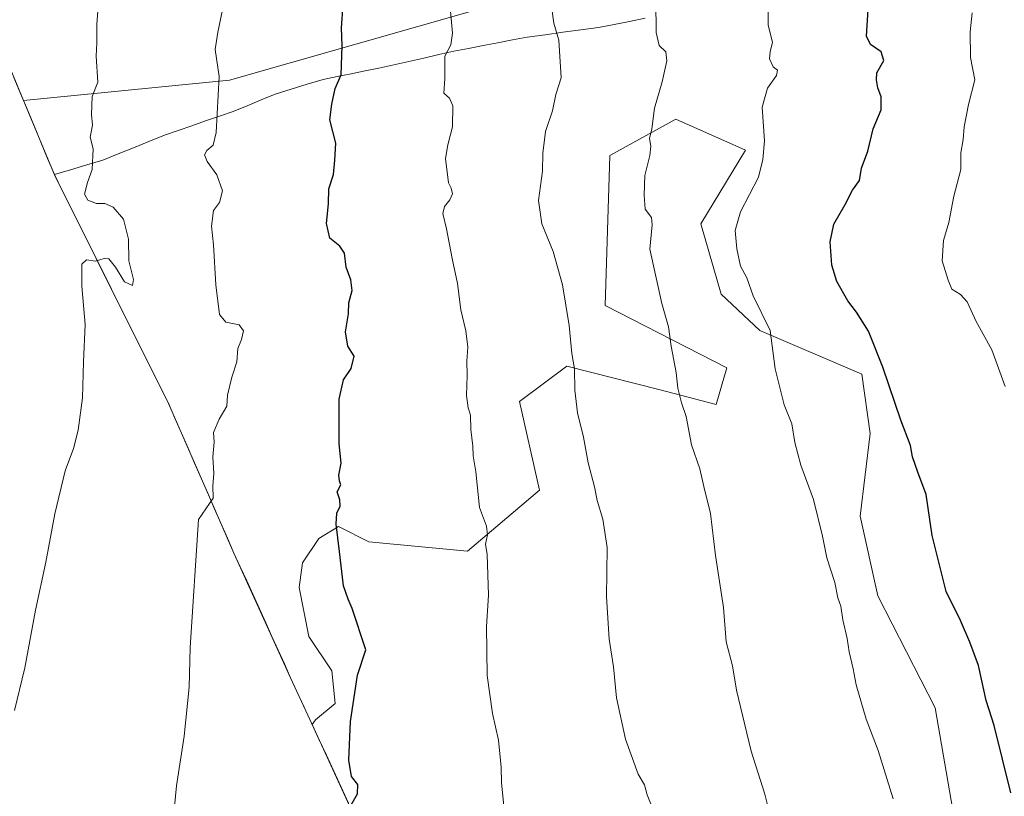
# Model space of a CAD drawing. Units: metres. Extents: x 597085 to 600525, y 4738369 to 4740731.
# Drawn here: x 597418 to 597691, y 4740223 to 4740438 of the extents above; entities that cross this region are included whole.
import ezdxf

# ---------------------------------------------------------------- set-up
doc = ezdxf.new("R2010")
doc.units = ezdxf.units.M
doc.header["$MEASUREMENT"] = 0
for name, color, linetype, lineweight in [('Arbolado forestal CxS', 92, 'Continuous', 0), ('Curva de nivel maestra', 36, 'Continuous', 30), ('Curva de nivel normal', 36, 'Continuous', 0), ('Entidad de ámbito territorial', 19, 'Continuous', 0), ('Entidad de ámbito territorial CxS', 92, 'Continuous', 0), ('Municipio', 9, 'Continuous', 13), ('Municipio CxS', 142, 'Continuous', 0), ('Pastizal CxS', 92, 'Continuous', 0), ('Prado CxS', 92, 'Continuous', 0)]:
    doc.layers.add(name, color=color, linetype=linetype, lineweight=lineweight)

msp = doc.modelspace()

# ---------------------------------------------------------------- linework, layer by layer
at = {"layer": 'Arbolado forestal CxS', "color": 92, "linetype": 'Continuous', "lineweight": 0}
for points in [[(598108.18, 4740696.92, 676.32), (598118.6, 4740682.95, 674.94), (598127.2, 4740650.14, 674.44), (598143.13, 4740597.97, 671.46), (598162.72, 4740570.41, 670.45), (598154.61, 4740560.43, 673.63), (598125.88, 4740546.07, 680.12), (598076.17, 4740529.5, 691.83), (598036.95, 4740514.38, 701.26), (597948.34, 4740486.81, 718.94), (597872.55, 4740463.73, 734.13), (597792.23, 4740467.63, 748.2), (597669.6, 4740455.48, 771.78), (597597.16, 4740450.79, 784.19), (597568.65, 4740445.61, 789.07), (597545.79, 4740441.46, 793.04), (597476.29, 4740421.68, 804.15), (597419.03, 4740416.04, 812.4)], [(598108.18, 4740696.92, 676.32), (598118.6, 4740682.95, 674.94), (598127.2, 4740650.14, 674.44), (598143.13, 4740597.97, 671.46), (598162.72, 4740570.41, 670.45), (598154.61, 4740560.43, 673.63), (598125.88, 4740546.07, 680.12), (598076.17, 4740529.5, 691.83), (598036.95, 4740514.38, 701.26), (597948.34, 4740486.81, 718.94), (597872.55, 4740463.73, 734.13), (597792.23, 4740467.63, 748.2), (597669.6, 4740455.48, 771.78), (597597.16, 4740450.79, 784.19), (597568.65, 4740445.61, 789.07), (597545.79, 4740441.46, 793.04), (597476.29, 4740421.68, 804.15), (597419.03, 4740416.04, 812.4)], [(597389.42, 4740486.35, 817.15), (597391.52, 4740482.12, 816.85), (597412.63, 4740431.44, 813.54), (597419.03, 4740416.04, 812.4)], [(597948.34, 4740486.81, 718.94), (597872.55, 4740463.73, 734.13), (597792.23, 4740467.63, 748.2), (597669.6, 4740455.48, 771.78), (597597.16, 4740450.79, 784.19), (597568.65, 4740445.61, 789.07), (597545.79, 4740441.46, 793.04), (597476.29, 4740421.68, 804.15), (597419.03, 4740416.04, 812.4), (597419.03, 4740416.04, 812.4), (597412.63, 4740431.44, 813.54)], [(597686.49, 4740165.35, 777.4), (597672.3, 4740247.39, 776.93), (597656.33, 4740278.47, 777.78), (597651.46, 4740300.61, 777.85), (597654.19, 4740323.53, 776.36), (597651.96, 4740340, 775.85), (597623.58, 4740352.14, 780.45), (597612.85, 4740362.24, 781.78), (597607.17, 4740381.81, 781.59), (597619.62, 4740402.25, 780.3), (597600.23, 4740410.84, 783.45), (597581.92, 4740400.74, 786.24), (597580.66, 4740359.08, 787.66), (597614.44, 4740341.81, 782.06), (597611.46, 4740331.58, 782.98), (597595.5, 4740335.72, 785.69), (597569.96, 4740342.21, 789.85), (597556.81, 4740332.42, 792.34), (597562.37, 4740307.76, 792.13), (597542.37, 4740290.85, 795.33), (597515, 4740293.49, 798.68), (597506.57, 4740297.76, 799.64), (597501.05, 4740294.41, 800.6), (597496.51, 4740287.6, 801.43), (597495.6, 4740280.79, 801.64), (597498.33, 4740267.17, 801.99), (597504.68, 4740257.64, 800.45), (597505.59, 4740248.56, 800.22), (597500.14, 4740244.02, 800.96), (597499.21, 4740242.77, 801.03), (597493.23, 4740255.73, 802.06), (597477.51, 4740290.34, 804.03), (597470.4, 4740306.54, 804.75), (597459.29, 4740331.91, 807.32), (597427.62, 4740395.42, 810.83), (597419.03, 4740416.04, 812.4), (597476.29, 4740421.68, 804.15), (597545.79, 4740441.46, 793.04)], [(597419.03, 4740416.04, 812.4), (597427.62, 4740395.42, 810.83), (597459.29, 4740331.91, 807.32), (597470.4, 4740306.54, 804.75), (597477.51, 4740290.34, 804.03), (597493.23, 4740255.73, 802.06), (597499.21, 4740242.77, 801.03)], [(597686.49, 4740165.35, 777.4), (597672.3, 4740247.39, 776.93), (597656.33, 4740278.47, 777.78), (597651.46, 4740300.61, 777.85), (597654.19, 4740323.53, 776.36), (597651.96, 4740340, 775.85), (597623.58, 4740352.14, 780.45), (597612.85, 4740362.24, 781.78), (597607.17, 4740381.81, 781.59), (597619.62, 4740402.25, 780.3), (597600.23, 4740410.84, 783.45), (597581.92, 4740400.74, 786.24), (597580.66, 4740359.08, 787.66), (597614.44, 4740341.81, 782.06), (597611.46, 4740331.58, 782.98), (597595.5, 4740335.72, 785.69), (597569.96, 4740342.21, 789.85), (597556.81, 4740332.42, 792.34), (597562.37, 4740307.76, 792.13), (597542.37, 4740290.85, 795.33), (597515, 4740293.49, 798.68), (597506.57, 4740297.76, 799.64), (597501.05, 4740294.41, 800.6), (597496.51, 4740287.6, 801.43), (597495.6, 4740280.79, 801.64), (597498.33, 4740267.17, 801.99), (597504.68, 4740257.64, 800.45), (597505.59, 4740248.56, 800.22), (597500.14, 4740244.02, 800.96), (597499.21, 4740242.77, 801.03)]]:
    msp.add_polyline3d(points, dxfattribs=at)
at = {"layer": 'Curva de nivel maestra', "color": 36, "linetype": 'Continuous', "lineweight": 30}
for points in [[(597508.44, 4740217.46, 800), (597511.82, 4740223.5, 800), (597511.93, 4740226.04, 800), (597510.17, 4740228.28, 800), (597509.41, 4740232.86, 800), (597509.88, 4740243.54, 800), (597511.82, 4740256.47, 800), (597514.15, 4740263.48, 800), (597510.35, 4740274.93, 800), (597509.25, 4740277.5, 800), (597507.93, 4740281.21, 800), (597506.84, 4740290.81, 800), (597505.86, 4740298.4, 800), (597506.08, 4740301.46, 800), (597507, 4740303.38, 800), (597506.88, 4740305.1, 800), (597506.19, 4740307.38, 800), (597507.22, 4740309.3, 800), (597506.78, 4740310.43, 800), (597506.65, 4740311.97, 800), (597507.31, 4740315.27, 800), (597506.7, 4740320.65, 800), (597506.77, 4740333.1, 800), (597507.94, 4740338.44, 800), (597510.04, 4740341.6, 800), (597510.86, 4740345.02, 800), (597509.18, 4740347.78, 800), (597508.49, 4740351.81, 800), (597509.32, 4740356.81, 800), (597509.4, 4740359.81, 800), (597510.32, 4740363.24, 800), (597510.01, 4740366.2, 800), (597508.64, 4740369.7, 800), (597508.23, 4740373.63, 800), (597506.94, 4740375.6, 800), (597504.17, 4740377.79, 800), (597503.25, 4740381.86, 800), (597503.74, 4740387.35, 800), (597503.88, 4740391.53, 800), (597505.18, 4740395.48, 800), (597505.57, 4740399.48, 800), (597505.78, 4740404.15, 800), (597504.14, 4740410.69, 800), (597504.74, 4740414.98, 800), (597505.66, 4740419.36, 800), (597507.28, 4740423.15, 800), (597507.55, 4740431.19, 800), (597507.34, 4740436.16, 800), (597507.82, 4740442.48, 800)], [(597693.31, 4740223.71, 775), (597688.66, 4740242.46, 775), (597686.48, 4740249.43, 775), (597684.36, 4740259.12, 775), (597681.88, 4740265.63, 775), (597679.34, 4740271.57, 775), (597675.35, 4740279.68, 775), (597671.44, 4740295.19, 775), (597669.77, 4740306.57, 775), (597667.44, 4740312.81, 775), (597665.98, 4740317.09, 775), (597665.41, 4740320.18, 775), (597662.72, 4740327.21, 775), (597657.78, 4740341.92, 775), (597653.74, 4740351.95, 775), (597650.44, 4740357.28, 775), (597648.03, 4740360.36, 775), (597645.02, 4740365.71, 775), (597643.6, 4740370.29, 775), (597643.14, 4740376.77, 775), (597644.12, 4740381.65, 775), (597647.33, 4740387.11, 775), (597649.32, 4740391.15, 775), (597651.27, 4740393.76, 775), (597651.86, 4740397.27, 775), (597653.55, 4740401.92, 775), (597655.07, 4740408.16, 775), (597657.29, 4740413.39, 775), (597657.33, 4740417.02, 775), (597656.38, 4740419.51, 775), (597656.03, 4740421.72, 775), (597656.11, 4740423.7, 775), (597658.06, 4740427.12, 775), (597657.25, 4740429.56, 775), (597654.34, 4740431.58, 775), (597653.22, 4740433.84, 775), (597653.81, 4740442.72, 775)]]:
    msp.add_polyline3d(points, dxfattribs=at)
at = {"layer": 'Curva de nivel normal', "color": 36, "linetype": 'Continuous', "lineweight": 0}
for points in [[(597476.61, 4740452.39, 805), (597473.02, 4740434.99, 805), (597472.25, 4740430.19, 805), (597473.39, 4740422.64, 805), (597472.53, 4740407.15, 805), (597471.69, 4740403.59, 805), (597469.99, 4740402.17, 805), (597469.31, 4740400.9, 805), (597470.05, 4740399.06, 805), (597472.78, 4740395.33, 805), (597474.34, 4740390.89, 805), (597473.5, 4740387.67, 805), (597471.85, 4740385.48, 805), (597471.27, 4740381.15, 805), (597471.85, 4740375.91, 805), (597472.44, 4740364.85, 805), (597473.48, 4740356.59, 805), (597475.25, 4740354.43, 805), (597478.96, 4740353.68, 805), (597480.18, 4740352.03, 805), (597479.59, 4740349.6, 805), (597478.6, 4740347.15, 805), (597478.34, 4740343.48, 805), (597476.93, 4740339.15, 805), (597475.74, 4740334.15, 805), (597475.51, 4740331.15, 805), (597473.37, 4740327.48, 805), (597471.85, 4740323.81, 805), (597471.98, 4740321.1, 805), (597471.68, 4740317.04, 805), (597471.95, 4740312.4, 805), (597471.61, 4740308.99, 805), (597471.74, 4740305.58, 805), (597467.7, 4740299.65, 805), (597465.3, 4740264.09, 805), (597465.09, 4740253.08, 805), (597463.67, 4740239.5, 805), (597461.55, 4740225.66, 805), (597460.46, 4740214.23, 805)], [(597537.43, 4740442.77, 795), (597538.21, 4740434.72, 795), (597537.71, 4740431.44, 795), (597536.08, 4740428.33, 795), (597536.1, 4740422.11, 795), (597535.85, 4740418.03, 795), (597537.41, 4740416.67, 795), (597538.32, 4740414.5, 795), (597538.21, 4740408.71, 795), (597536.88, 4740403.68, 795), (597536.31, 4740399.93, 795), (597537.07, 4740393.18, 795), (597537.86, 4740391.64, 795), (597538.18, 4740390.12, 795), (597537.48, 4740388.42, 795), (597535.95, 4740386.62, 795), (597535.51, 4740384.67, 795), (597536.56, 4740380.4, 795), (597538.12, 4740372.16, 795), (597539.59, 4740365.19, 795), (597540.52, 4740357.89, 795), (597541.88, 4740352.06, 795), (597542.44, 4740347.54, 795), (597542.17, 4740343.6, 795), (597542.28, 4740339.63, 795), (597542.15, 4740334.07, 795), (597542.57, 4740330.64, 795), (597543.18, 4740328.62, 795), (597543.3, 4740324.67, 795), (597543.87, 4740320.03, 795), (597543.93, 4740317.31, 795), (597544.74, 4740312.92, 795), (597545.68, 4740303.01, 795), (597547.62, 4740297.81, 795), (597547.91, 4740295.38, 795), (597547.42, 4740292.8, 795), (597547.8, 4740289.92, 795), (597548.2, 4740278.67, 795), (597547.7, 4740269.94, 795), (597547.89, 4740256.37, 795), (597549.31, 4740245.75, 795), (597550.95, 4740238.4, 795), (597551.74, 4740230.88, 795), (597551.82, 4740226.52, 795), (597552.5, 4740220.14, 795)], [(597627.51, 4740213.37, 785), (597624.94, 4740223.38, 785), (597621.22, 4740235.33, 785), (597617.14, 4740252.24, 785), (597615.98, 4740258.99, 785), (597614.27, 4740265.66, 785), (597613.46, 4740275.23, 785), (597611.24, 4740289.68, 785), (597609.84, 4740301.3, 785), (597607.99, 4740308.84, 785), (597606.9, 4740313.7, 785), (597604.56, 4740320.43, 785), (597603.12, 4740328.26, 785), (597601.87, 4740332.07, 785), (597600.8, 4740336.09, 785), (597600.31, 4740340.46, 785), (597598.98, 4740347.8, 785), (597598.25, 4740353.18, 785), (597596.32, 4740359.62, 785), (597593.05, 4740374.76, 785), (597593.71, 4740381.45, 785), (597593.45, 4740383.56, 785), (597591.72, 4740385.81, 785), (597591.49, 4740389.73, 785), (597591.62, 4740395.15, 785), (597592.99, 4740400.7, 785), (597593.34, 4740403.38, 785), (597592.92, 4740405.46, 785), (597593.54, 4740408.18, 785), (597594.33, 4740413.93, 785), (597596.48, 4740421.22, 785), (597597.76, 4740427.03, 785), (597597.44, 4740429.55, 785), (597595.66, 4740431.28, 785), (597594.82, 4740434.94, 785), (597594.73, 4740443.68, 785)], [(597439.8, 4740442, 810), (597439.39, 4740437.2, 810), (597439.44, 4740432.04, 810), (597439.2, 4740428.33, 810), (597439.66, 4740421.1, 810), (597438.1, 4740417.11, 810), (597437.93, 4740412.14, 810), (597438.26, 4740409.15, 810), (597437.61, 4740405.81, 810), (597438.37, 4740402.58, 810), (597438.11, 4740396.87, 810), (597436.85, 4740393.24, 810), (597435.97, 4740389.96, 810), (597436.88, 4740388.34, 810), (597439.28, 4740387.44, 810), (597441.64, 4740387.45, 810), (597443.95, 4740386.38, 810), (597446.86, 4740383.03, 810), (597448.24, 4740377.48, 810), (597448.33, 4740371.48, 810), (597449.64, 4740366.3, 810), (597449.33, 4740364.67, 810), (597447.09, 4740365.7, 810), (597444.58, 4740369.7, 810), (597442.76, 4740372.03, 810), (597441.42, 4740372.18, 810), (597439.08, 4740371.36, 810), (597436.53, 4740371.75, 810), (597435.23, 4740370.57, 810), (597435.28, 4740364.48, 810), (597436.19, 4740353.81, 810), (597435.72, 4740343.48, 810), (597435.41, 4740333.48, 810), (597434.25, 4740324.48, 810), (597432.9, 4740319.33, 810), (597430.65, 4740313.2, 810), (597427.76, 4740301.26, 810), (597425.24, 4740287.8, 810), (597422.42, 4740274.46, 810), (597419.44, 4740258.44, 810), (597416.58, 4740246.62, 810)], [(597565.8, 4740441.48, 790), (597566.39, 4740437.48, 790), (597567.79, 4740432.81, 790), (597568.36, 4740422.29, 790), (597566.92, 4740417.68, 790), (597565.97, 4740413.15, 790), (597564.05, 4740407.38, 790), (597563.28, 4740401.41, 790), (597563.21, 4740396.36, 790), (597562.1, 4740388.22, 790), (597562.99, 4740381.77, 790), (597566.14, 4740374.05, 790), (597568.8, 4740364.79, 790), (597570.62, 4740353.53, 790), (597571.34, 4740345.79, 790), (597572.08, 4740341.48, 790), (597572.17, 4740335.58, 790), (597572.96, 4740329.32, 790), (597574.59, 4740322.53, 790), (597575.94, 4740315.38, 790), (597577.66, 4740308.72, 790), (597578.37, 4740304.95, 790), (597580.01, 4740299.77, 790), (597581.14, 4740291.89, 790), (597580.98, 4740278.15, 790), (597581.73, 4740266.39, 790), (597582.92, 4740258.72, 790), (597583.77, 4740250.11, 790), (597586.3, 4740238.66, 790), (597589.79, 4740228.91, 790), (597591.55, 4740225.98, 790), (597592.28, 4740223.2, 790), (597594.01, 4740218.81, 790)], [(597625.88, 4740440.72, 780), (597625.94, 4740436.95, 780), (597627.1, 4740432.17, 780), (597626.5, 4740429.53, 780), (597626.24, 4740427.58, 780), (597627.29, 4740425.41, 780), (597628.45, 4740424.4, 780), (597628.18, 4740422.98, 780), (597625.74, 4740419.48, 780), (597624.25, 4740414.15, 780), (597624.9, 4740404.81, 780), (597624.42, 4740399.62, 780), (597623.24, 4740394.73, 780), (597618.18, 4740385.1, 780), (597616.7, 4740379.93, 780), (597617.15, 4740374.87, 780), (597618.22, 4740370.04, 780), (597620.02, 4740366.81, 780), (597621.73, 4740361.81, 780), (597626.48, 4740352.1, 780), (597627.89, 4740341.46, 780), (597630.37, 4740331.48, 780), (597632.45, 4740326.23, 780), (597633.29, 4740321.07, 780), (597634.96, 4740314.79, 780), (597638.5, 4740305.18, 780), (597640.96, 4740295.04, 780), (597642.24, 4740289.05, 780), (597644.39, 4740282.15, 780), (597645.28, 4740277.9, 780), (597646.06, 4740275.59, 780), (597646.66, 4740271.76, 780), (597647.88, 4740266.58, 780), (597648.41, 4740262.9, 780), (597649.47, 4740258.17, 780), (597650.31, 4740253.75, 780), (597653.12, 4740244.22, 780), (597656.44, 4740235.55, 780), (597660.65, 4740222.08, 780)], [(597682.58, 4740440.34, 770), (597681.98, 4740435.09, 770), (597682.1, 4740427.93, 770), (597683.32, 4740421.77, 770), (597681.51, 4740414.94, 770), (597680.33, 4740408.66, 770), (597680.1, 4740405.22, 770), (597679.44, 4740401.48, 770), (597679.4, 4740396.81, 770), (597677.44, 4740389.48, 770), (597676.08, 4740382.15, 770), (597674.62, 4740377.14, 770), (597674.25, 4740371.46, 770), (597675.88, 4740366.14, 770), (597676.89, 4740363.58, 770), (597679.37, 4740362.11, 770), (597681.19, 4740360.06, 770), (597683.65, 4740354.67, 770), (597688, 4740346.8, 770), (597691.77, 4740336.57, 770)]]:
    msp.add_polyline3d(points, dxfattribs=at)
at = {"layer": 'Entidad de ámbito territorial', "color": 19, "linetype": 'Continuous', "lineweight": 0}
for points in [[(597591.7, 4740438.86, 785.43), (597587.39, 4740437.99, 786.21), (597583.08, 4740437.13, 786.87), (597578.77, 4740436.27, 787.62), (597573.82, 4740435.61, 788.66), (597568.88, 4740434.95, 789.7), (597563.93, 4740434.28, 790.59), (597558.98, 4740433.62, 791.46), (597554.9, 4740432.83, 792.3), (597550.82, 4740432.05, 793.29), (597546.73, 4740431.26, 793.69), (597542.65, 4740430.48, 793.94), (597538.57, 4740429.69, 794.37), (597534.41, 4740428.75, 795.16), (597530.26, 4740427.81, 796.2), (597526.1, 4740426.88, 796.8), (597521.95, 4740425.94, 797.49), (597517.79, 4740425, 798.13), (597513.92, 4740424.22, 798.75), (597510.06, 4740423.45, 799.39), (597506.2, 4740422.67, 800.05), (597502.33, 4740421.89, 800.63), (597497.86, 4740420.53, 801.33), (597493.38, 4740419.16, 802.11), (597488.91, 4740417.8, 802.86), (597485.03, 4740416.19, 803.79), (597481.16, 4740414.57, 804.09), (597477.28, 4740412.96, 804.44), (597473.46, 4740411.64, 804.9), (597469.64, 4740410.33, 805.52), (597465.81, 4740409.01, 806.15), (597461.99, 4740407.7, 806.7), (597458.17, 4740406.38, 807.63), (597453.9, 4740404.65, 808.69), (597449.63, 4740402.91, 808.92), (597445.37, 4740401.18, 808.94), (597441.1, 4740399.45, 809.56), (597436.61, 4740398.11, 810.24), (597432.12, 4740396.77, 810.69), (597427.63, 4740395.43, 811.04)], [(597591.7, 4740438.86, 785.43), (597587.39, 4740437.99, 786.21), (597583.08, 4740437.13, 786.87), (597578.77, 4740436.27, 787.62), (597573.82, 4740435.61, 788.66), (597568.88, 4740434.95, 789.7), (597563.93, 4740434.28, 790.59), (597558.98, 4740433.62, 791.46), (597554.9, 4740432.83, 792.3), (597550.82, 4740432.05, 793.29), (597546.73, 4740431.26, 793.69), (597542.65, 4740430.48, 793.94), (597538.57, 4740429.69, 794.37), (597534.41, 4740428.75, 795.16), (597530.26, 4740427.81, 796.2), (597526.1, 4740426.88, 796.8), (597521.95, 4740425.94, 797.49), (597517.79, 4740425, 798.13), (597513.92, 4740424.22, 798.75), (597510.06, 4740423.45, 799.39), (597506.2, 4740422.67, 800.05), (597502.33, 4740421.89, 800.63), (597497.86, 4740420.53, 801.33), (597493.38, 4740419.16, 802.11), (597488.91, 4740417.8, 802.86), (597485.03, 4740416.19, 803.79), (597481.16, 4740414.57, 804.09), (597477.28, 4740412.96, 804.44), (597473.46, 4740411.64, 804.9), (597469.64, 4740410.33, 805.52), (597465.81, 4740409.01, 806.15), (597461.99, 4740407.7, 806.7), (597458.17, 4740406.38, 807.63), (597453.9, 4740404.65, 808.69), (597449.63, 4740402.91, 808.92), (597445.37, 4740401.18, 808.94), (597441.1, 4740399.45, 809.56), (597436.61, 4740398.11, 810.24), (597432.12, 4740396.77, 810.69), (597427.63, 4740395.43, 811.04)], [(597416.38, 4740422.45, 813.3), (597418.25, 4740417.94, 812.83), (597420.13, 4740413.44, 812.63), (597422, 4740408.94, 812.22), (597423.88, 4740404.44, 811.61), (597425.75, 4740399.93, 811.27), (597427.63, 4740395.43, 811.04)], [(597427.63, 4740395.43, 811.04), (597429.74, 4740391.2, 810.85), (597431.85, 4740386.96, 810.78), (597433.96, 4740382.73, 810.55), (597436.07, 4740378.49, 810.53), (597438.18, 4740374.26, 810.11), (597440.29, 4740370.03, 809.8), (597442.4, 4740365.79, 809.65), (597444.52, 4740361.56, 809.51), (597446.63, 4740357.32, 809.06), (597448.74, 4740353.09, 808.53), (597450.85, 4740348.86, 808.28), (597452.96, 4740344.62, 808.14), (597455.07, 4740340.39, 808.04), (597457.18, 4740336.15, 807.74), (597459.29, 4740331.92, 807.33), (597461.11, 4740327.76, 807.19), (597462.93, 4740323.61, 806.74), (597464.76, 4740319.45, 806.32), (597466.58, 4740315.29, 805.86), (597468.4, 4740311.13, 805.31), (597470.22, 4740306.98, 805.03), (597472.04, 4740302.82, 804.85), (597473.87, 4740298.66, 804.66), (597475.69, 4740294.51, 804.43), (597477.51, 4740290.35, 804.12), (597479.27, 4740286.47, 803.84), (597481.04, 4740282.59, 803.78), (597482.8, 4740278.72, 803.63), (597484.57, 4740274.84, 803.48), (597486.33, 4740270.96, 803.34), (597488.06, 4740267.15, 803.14), (597489.79, 4740263.35, 802.88), (597491.52, 4740259.54, 802.65), (597493.25, 4740255.73, 802.3), (597495, 4740251.93, 802.15), (597497.04, 4740247.5, 801.74), (597499.09, 4740243.06, 801.33), (597501.13, 4740238.63, 801.01), (597503.18, 4740234.2, 800.62), (597505.22, 4740229.76, 800.44), (597507.27, 4740225.33, 800.25), (597509.31, 4740220.9, 800.14)]]:
    msp.add_polyline3d(points, dxfattribs=at)
at = {"layer": 'Entidad de ámbito territorial CxS', "color": 92, "linetype": 'Continuous', "lineweight": 0}
for points in [[(597591.7, 4740438.86, 785.43), (597587.39, 4740437.99, 786.21), (597583.08, 4740437.13, 786.87), (597578.77, 4740436.27, 787.62), (597573.82, 4740435.61, 788.66), (597568.88, 4740434.95, 789.7), (597563.93, 4740434.28, 790.59), (597558.98, 4740433.62, 791.46), (597554.9, 4740432.83, 792.3), (597550.82, 4740432.05, 793.29), (597546.73, 4740431.26, 793.69), (597542.65, 4740430.48, 793.94), (597538.57, 4740429.69, 794.37), (597534.41, 4740428.75, 795.16), (597530.26, 4740427.81, 796.2), (597526.1, 4740426.88, 796.8), (597521.95, 4740425.94, 797.49), (597517.79, 4740425, 798.13), (597513.92, 4740424.22, 798.75), (597510.06, 4740423.45, 799.39), (597506.2, 4740422.67, 800.05), (597502.33, 4740421.89, 800.63), (597497.86, 4740420.53, 801.33), (597493.38, 4740419.16, 802.11), (597488.91, 4740417.8, 802.86), (597485.03, 4740416.19, 803.79), (597481.16, 4740414.57, 804.09), (597477.28, 4740412.96, 804.44), (597473.46, 4740411.64, 804.9), (597469.64, 4740410.33, 805.52), (597465.81, 4740409.01, 806.15), (597461.99, 4740407.7, 806.7), (597458.17, 4740406.38, 807.63), (597453.9, 4740404.65, 808.69), (597449.63, 4740402.91, 808.92), (597445.37, 4740401.18, 808.94), (597441.1, 4740399.45, 809.56), (597436.61, 4740398.11, 810.24), (597432.12, 4740396.77, 810.69), (597427.63, 4740395.43, 811.04), (597427.63, 4740395.43, 811.04), (597425.75, 4740399.93, 811.27), (597423.88, 4740404.44, 811.61), (597422, 4740408.94, 812.22), (597420.13, 4740413.44, 812.63), (597418.25, 4740417.94, 812.83), (597416.38, 4740422.45, 813.3)], [(597509.31, 4740220.9, 800.14), (597507.27, 4740225.33, 800.25), (597505.22, 4740229.76, 800.44), (597503.18, 4740234.2, 800.62), (597501.13, 4740238.63, 801.01), (597499.09, 4740243.06, 801.33), (597497.04, 4740247.5, 801.74), (597495, 4740251.93, 802.15), (597493.25, 4740255.73, 802.3), (597491.52, 4740259.54, 802.65), (597489.79, 4740263.35, 802.88), (597488.06, 4740267.15, 803.14), (597486.33, 4740270.96, 803.34), (597484.57, 4740274.84, 803.48), (597482.8, 4740278.72, 803.63), (597481.04, 4740282.59, 803.78), (597479.27, 4740286.47, 803.84), (597477.51, 4740290.35, 804.12), (597475.69, 4740294.51, 804.43), (597473.87, 4740298.66, 804.66), (597472.04, 4740302.82, 804.85), (597470.22, 4740306.98, 805.03), (597468.4, 4740311.13, 805.31), (597466.58, 4740315.29, 805.86), (597464.76, 4740319.45, 806.32), (597462.93, 4740323.61, 806.74), (597461.11, 4740327.76, 807.19), (597459.29, 4740331.92, 807.33), (597457.18, 4740336.15, 807.74), (597455.07, 4740340.39, 808.04), (597452.96, 4740344.62, 808.14), (597450.85, 4740348.86, 808.28), (597448.74, 4740353.09, 808.53), (597446.63, 4740357.32, 809.06), (597444.52, 4740361.56, 809.51), (597442.4, 4740365.79, 809.65), (597440.29, 4740370.03, 809.8), (597438.18, 4740374.26, 810.11), (597436.07, 4740378.49, 810.53), (597433.96, 4740382.73, 810.55), (597431.85, 4740386.96, 810.78), (597429.74, 4740391.2, 810.85), (597427.63, 4740395.43, 811.04), (597432.12, 4740396.77, 810.69), (597436.61, 4740398.11, 810.24), (597441.1, 4740399.45, 809.56), (597445.37, 4740401.18, 808.94), (597449.63, 4740402.91, 808.92), (597453.9, 4740404.65, 808.69), (597458.17, 4740406.38, 807.63), (597461.99, 4740407.7, 806.7), (597465.81, 4740409.01, 806.15), (597469.64, 4740410.33, 805.52), (597473.46, 4740411.64, 804.9), (597477.28, 4740412.96, 804.44), (597481.16, 4740414.57, 804.09), (597485.03, 4740416.19, 803.79), (597488.91, 4740417.8, 802.86), (597493.38, 4740419.16, 802.11), (597497.86, 4740420.53, 801.33), (597502.33, 4740421.89, 800.63), (597506.2, 4740422.67, 800.05), (597510.06, 4740423.45, 799.39), (597513.92, 4740424.22, 798.75), (597517.79, 4740425, 798.13), (597521.95, 4740425.94, 797.49), (597526.1, 4740426.88, 796.8), (597530.26, 4740427.81, 796.2), (597534.41, 4740428.75, 795.16), (597538.57, 4740429.69, 794.37), (597542.65, 4740430.48, 793.94), (597546.73, 4740431.26, 793.69), (597550.82, 4740432.05, 793.29), (597554.9, 4740432.83, 792.3), (597558.98, 4740433.62, 791.46), (597563.93, 4740434.28, 790.59), (597568.88, 4740434.95, 789.7), (597573.82, 4740435.61, 788.66), (597578.77, 4740436.27, 787.62), (597583.08, 4740437.13, 786.87), (597587.39, 4740437.99, 786.21), (597591.7, 4740438.86, 785.43)]]:
    msp.add_polyline3d(points, dxfattribs=at)
at = {"layer": 'Municipio', "color": 9, "linetype": 'Continuous', "lineweight": 13}
for points in [[(597416.38, 4740422.45, 813.3), (597418.25, 4740417.94, 812.83), (597420.13, 4740413.44, 812.63), (597422, 4740408.94, 812.22), (597423.88, 4740404.44, 811.61), (597425.75, 4740399.93, 811.27), (597427.63, 4740395.43, 811.04)], [(597416.38, 4740422.45, 813.3), (597418.25, 4740417.94, 812.83), (597420.13, 4740413.44, 812.63), (597422, 4740408.94, 812.22), (597423.88, 4740404.44, 811.61), (597425.75, 4740399.93, 811.27), (597427.63, 4740395.43, 811.04)], [(597427.63, 4740395.43, 811.04), (597429.74, 4740391.2, 810.85), (597431.85, 4740386.96, 810.78), (597433.96, 4740382.73, 810.55), (597436.07, 4740378.49, 810.53), (597438.18, 4740374.26, 810.11), (597440.29, 4740370.03, 809.8), (597442.4, 4740365.79, 809.65), (597444.52, 4740361.56, 809.51), (597446.63, 4740357.32, 809.06), (597448.74, 4740353.09, 808.53), (597450.85, 4740348.86, 808.28), (597452.96, 4740344.62, 808.14), (597455.07, 4740340.39, 808.04), (597457.18, 4740336.15, 807.74), (597459.29, 4740331.92, 807.33), (597461.11, 4740327.76, 807.19), (597462.93, 4740323.61, 806.74), (597464.76, 4740319.45, 806.32), (597466.58, 4740315.29, 805.86), (597468.4, 4740311.13, 805.31), (597470.22, 4740306.98, 805.03), (597472.04, 4740302.82, 804.85), (597473.87, 4740298.66, 804.66), (597475.69, 4740294.51, 804.43), (597477.51, 4740290.35, 804.12), (597479.27, 4740286.47, 803.84), (597481.04, 4740282.59, 803.78), (597482.8, 4740278.72, 803.63), (597484.57, 4740274.84, 803.48), (597486.33, 4740270.96, 803.34), (597488.06, 4740267.15, 803.14), (597489.79, 4740263.35, 802.88), (597491.52, 4740259.54, 802.65), (597493.25, 4740255.73, 802.3), (597495, 4740251.93, 802.15), (597497.04, 4740247.5, 801.74), (597499.09, 4740243.06, 801.33), (597501.13, 4740238.63, 801.01), (597503.18, 4740234.2, 800.62), (597505.22, 4740229.76, 800.44), (597507.27, 4740225.33, 800.25), (597509.31, 4740220.9, 800.14)], [(597427.63, 4740395.43, 811.04), (597429.74, 4740391.2, 810.85), (597431.85, 4740386.96, 810.78), (597433.96, 4740382.73, 810.55), (597436.07, 4740378.49, 810.53), (597438.18, 4740374.26, 810.11), (597440.29, 4740370.03, 809.8), (597442.4, 4740365.79, 809.65), (597444.52, 4740361.56, 809.51), (597446.63, 4740357.32, 809.06), (597448.74, 4740353.09, 808.53), (597450.85, 4740348.86, 808.28), (597452.96, 4740344.62, 808.14), (597455.07, 4740340.39, 808.04), (597457.18, 4740336.15, 807.74), (597459.29, 4740331.92, 807.33), (597461.11, 4740327.76, 807.19), (597462.93, 4740323.61, 806.74), (597464.76, 4740319.45, 806.32), (597466.58, 4740315.29, 805.86), (597468.4, 4740311.13, 805.31), (597470.22, 4740306.98, 805.03), (597472.04, 4740302.82, 804.85), (597473.87, 4740298.66, 804.66), (597475.69, 4740294.51, 804.43), (597477.51, 4740290.35, 804.12), (597479.27, 4740286.47, 803.84), (597481.04, 4740282.59, 803.78), (597482.8, 4740278.72, 803.63), (597484.57, 4740274.84, 803.48), (597486.33, 4740270.96, 803.34), (597488.06, 4740267.15, 803.14), (597489.79, 4740263.35, 802.88), (597491.52, 4740259.54, 802.65), (597493.25, 4740255.73, 802.3), (597495, 4740251.93, 802.15), (597497.04, 4740247.5, 801.74), (597499.09, 4740243.06, 801.33), (597501.13, 4740238.63, 801.01), (597503.18, 4740234.2, 800.62), (597505.22, 4740229.76, 800.44), (597507.27, 4740225.33, 800.25), (597509.31, 4740220.9, 800.14)]]:
    msp.add_polyline3d(points, dxfattribs=at)
at = {"layer": 'Municipio CxS', "color": 142, "linetype": 'Continuous', "lineweight": 0}
for points in [[(597509.31, 4740220.9, 800.14), (597507.27, 4740225.33, 800.25), (597505.22, 4740229.76, 800.44), (597503.18, 4740234.2, 800.62), (597501.13, 4740238.63, 801.01), (597499.09, 4740243.06, 801.33), (597497.04, 4740247.5, 801.74), (597495, 4740251.93, 802.15), (597493.25, 4740255.73, 802.3), (597491.52, 4740259.54, 802.65), (597489.79, 4740263.35, 802.88), (597488.06, 4740267.15, 803.14), (597486.33, 4740270.96, 803.34), (597484.57, 4740274.84, 803.48), (597482.8, 4740278.72, 803.63), (597481.04, 4740282.59, 803.78), (597479.27, 4740286.47, 803.84), (597477.51, 4740290.35, 804.12), (597475.69, 4740294.51, 804.43), (597473.87, 4740298.66, 804.66), (597472.04, 4740302.82, 804.85), (597470.22, 4740306.98, 805.03), (597468.4, 4740311.13, 805.31), (597466.58, 4740315.29, 805.86), (597464.76, 4740319.45, 806.32), (597462.93, 4740323.61, 806.74), (597461.11, 4740327.76, 807.19), (597459.29, 4740331.92, 807.33), (597457.18, 4740336.15, 807.74), (597455.07, 4740340.39, 808.04), (597452.96, 4740344.62, 808.14), (597450.85, 4740348.86, 808.28), (597448.74, 4740353.09, 808.53), (597446.63, 4740357.32, 809.06), (597444.52, 4740361.56, 809.51), (597442.4, 4740365.79, 809.65), (597440.29, 4740370.03, 809.8), (597438.18, 4740374.26, 810.11), (597436.07, 4740378.49, 810.53), (597433.96, 4740382.73, 810.55), (597431.85, 4740386.96, 810.78), (597429.74, 4740391.2, 810.85), (597427.63, 4740395.43, 811.04), (597425.75, 4740399.93, 811.27), (597423.88, 4740404.44, 811.61), (597422, 4740408.94, 812.22), (597420.13, 4740413.44, 812.63), (597418.25, 4740417.94, 812.83), (597416.38, 4740422.45, 813.3)], [(597416.38, 4740422.45, 813.3), (597418.25, 4740417.94, 812.83), (597420.13, 4740413.44, 812.63), (597422, 4740408.94, 812.22), (597423.88, 4740404.44, 811.61), (597425.75, 4740399.93, 811.27), (597427.63, 4740395.43, 811.04), (597429.74, 4740391.2, 810.85), (597431.85, 4740386.96, 810.78), (597433.96, 4740382.73, 810.55), (597436.07, 4740378.49, 810.53), (597438.18, 4740374.26, 810.11), (597440.29, 4740370.03, 809.8), (597442.4, 4740365.79, 809.65), (597444.52, 4740361.56, 809.51), (597446.63, 4740357.32, 809.06), (597448.74, 4740353.09, 808.53), (597450.85, 4740348.86, 808.28), (597452.96, 4740344.62, 808.14), (597455.07, 4740340.39, 808.04), (597457.18, 4740336.15, 807.74), (597459.29, 4740331.92, 807.33), (597461.11, 4740327.76, 807.19), (597462.93, 4740323.61, 806.74), (597464.76, 4740319.45, 806.32), (597466.58, 4740315.29, 805.86), (597468.4, 4740311.13, 805.31), (597470.22, 4740306.98, 805.03), (597472.04, 4740302.82, 804.85), (597473.87, 4740298.66, 804.66), (597475.69, 4740294.51, 804.43), (597477.51, 4740290.35, 804.12), (597479.27, 4740286.47, 803.84), (597481.04, 4740282.59, 803.78), (597482.8, 4740278.72, 803.63), (597484.57, 4740274.84, 803.48), (597486.33, 4740270.96, 803.34), (597488.06, 4740267.15, 803.14), (597489.79, 4740263.35, 802.88), (597491.52, 4740259.54, 802.65), (597493.25, 4740255.73, 802.3), (597495, 4740251.93, 802.15), (597497.04, 4740247.5, 801.74), (597499.09, 4740243.06, 801.33), (597501.13, 4740238.63, 801.01), (597503.18, 4740234.2, 800.62), (597505.22, 4740229.76, 800.44), (597507.27, 4740225.33, 800.25), (597509.31, 4740220.9, 800.14)]]:
    msp.add_polyline3d(points, dxfattribs=at)
at = {"layer": 'Pastizal CxS', "color": 92, "linetype": 'Continuous', "lineweight": 0}
for points in [[(597513.25, 4740212.29, 799.62), (597499.21, 4740242.77, 801.03), (597500.14, 4740244.02, 800.96), (597505.59, 4740248.56, 800.22), (597504.68, 4740257.64, 800.45), (597498.33, 4740267.17, 801.99), (597495.6, 4740280.79, 801.64), (597496.51, 4740287.6, 801.43), (597501.05, 4740294.41, 800.6), (597506.57, 4740297.76, 799.64), (597515, 4740293.49, 798.68), (597542.37, 4740290.85, 795.33), (597562.37, 4740307.76, 792.13), (597556.81, 4740332.42, 792.34), (597569.96, 4740342.21, 789.85), (597595.5, 4740335.72, 785.69), (597611.46, 4740331.58, 782.98), (597614.44, 4740341.81, 782.06), (597580.66, 4740359.08, 787.66), (597581.92, 4740400.74, 786.24), (597600.23, 4740410.84, 783.45), (597619.62, 4740402.25, 780.3), (597607.17, 4740381.81, 781.59), (597612.85, 4740362.24, 781.78), (597623.58, 4740352.14, 780.45), (597651.96, 4740340, 775.85), (597654.19, 4740323.53, 776.36), (597651.46, 4740300.61, 777.85), (597656.33, 4740278.47, 777.78), (597672.3, 4740247.39, 776.93), (597686.49, 4740165.35, 777.4)], [(597686.49, 4740165.35, 777.4), (597672.3, 4740247.39, 776.93), (597656.33, 4740278.47, 777.78), (597651.46, 4740300.61, 777.85), (597654.19, 4740323.53, 776.36), (597651.96, 4740340, 775.85), (597623.58, 4740352.14, 780.45), (597612.85, 4740362.24, 781.78), (597607.17, 4740381.81, 781.59), (597619.62, 4740402.25, 780.3), (597600.23, 4740410.84, 783.45), (597581.92, 4740400.74, 786.24), (597580.66, 4740359.08, 787.66), (597614.44, 4740341.81, 782.06), (597611.46, 4740331.58, 782.98), (597595.5, 4740335.72, 785.69), (597569.96, 4740342.21, 789.85), (597556.81, 4740332.42, 792.34), (597562.37, 4740307.76, 792.13), (597542.37, 4740290.85, 795.33), (597515, 4740293.49, 798.68), (597506.57, 4740297.76, 799.64), (597501.05, 4740294.41, 800.6), (597496.51, 4740287.6, 801.43), (597495.6, 4740280.79, 801.64), (597498.33, 4740267.17, 801.99), (597504.68, 4740257.64, 800.45), (597505.59, 4740248.56, 800.22), (597500.14, 4740244.02, 800.96), (597499.21, 4740242.77, 801.03)], [(597499.21, 4740242.77, 801.03), (597513.25, 4740212.29, 799.62)]]:
    msp.add_polyline3d(points, dxfattribs=at)
at = {"layer": 'Prado CxS', "color": 92, "linetype": 'Continuous', "lineweight": 0}
for points in [[(597389.42, 4740486.35, 817.15), (597391.52, 4740482.12, 816.85), (597412.63, 4740431.44, 813.54), (597419.03, 4740416.04, 812.4)], [(597412.63, 4740431.44, 813.54), (597419.03, 4740416.04, 812.4), (597427.62, 4740395.42, 810.83), (597459.29, 4740331.91, 807.32), (597470.4, 4740306.54, 804.75), (597477.51, 4740290.34, 804.03), (597493.23, 4740255.73, 802.06), (597499.21, 4740242.77, 801.03), (597513.25, 4740212.29, 799.62)], [(597419.03, 4740416.04, 812.4), (597427.62, 4740395.42, 810.83), (597459.29, 4740331.91, 807.32), (597470.4, 4740306.54, 804.75), (597477.51, 4740290.34, 804.03), (597493.23, 4740255.73, 802.06), (597499.21, 4740242.77, 801.03)], [(597499.21, 4740242.77, 801.03), (597513.25, 4740212.29, 799.62)]]:
    msp.add_polyline3d(points, dxfattribs=at)

doc.saveas('drawing.dxf')
